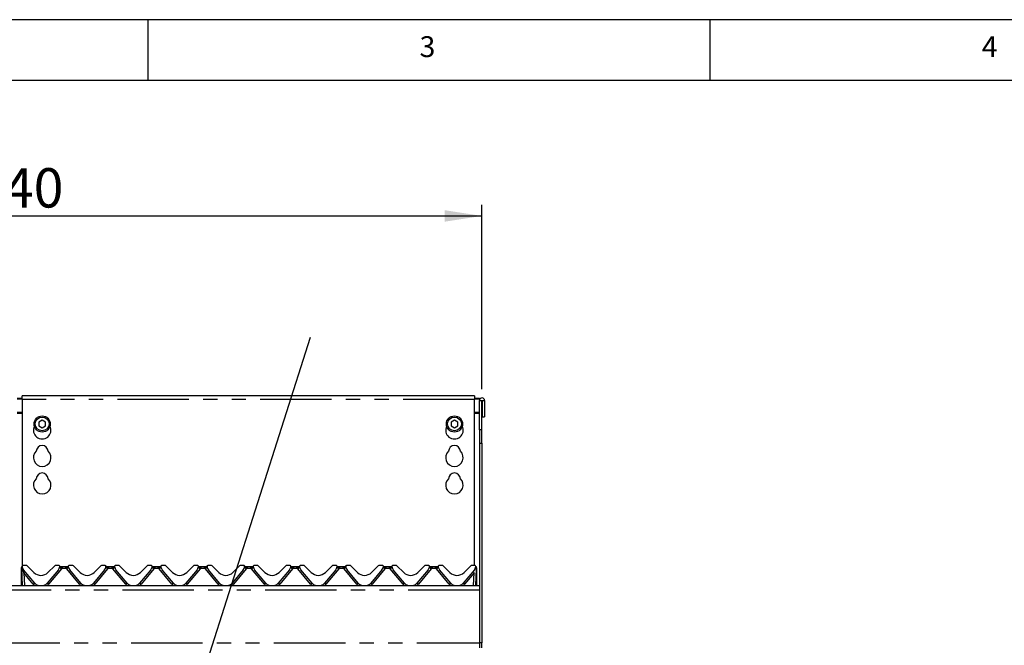
# Model space of a CAD drawing. Extents: x 5 to 415, y 5 to 292.
# Drawn here: x 99 to 186, y 236 to 292 of the extents above; entities that cross this region are included whole.
import ezdxf

# ---------------------------------------------------------------- set-up
doc = ezdxf.new("R2010")
doc.units = 0
doc.linetypes.add('PHANTOM', pattern=[12.7, 6.35, -1.27, 1.27, -1.27, 1.27, -1.27])
doc.layers.add('BEMAßUNG', color=96, linetype='CONTINUOUS')
doc.layers.add('SLD-0', color=179, linetype='CONTINUOUS')
doc.styles.add('SLDTEXTSTYLE0', font='TXT', dxfattribs={"width": 0.75})
doc.styles.add('SLDTEXTSTYLE3', font='TXT', dxfattribs={"width": 0.96})
doc.dimstyles.new('SLDDIMSTYLE0', dxfattribs={"dimtxt": 3.5, "dimasz": 3.302, "dimexe": 0, "dimexo": 0.0625, "dimgap": 0.875, "dimtad": 1, "dimdec": 0, "dimlfac": 12.5, "dimrnd": 1e-09, "dimzin": 12, "dimtxsty": 'SLDTEXTSTYLE0', "dimblk1": 'NONE', "dimblk2": 'NONE', "dimsah": 1, "dimcen": 0.09, "dimazin": 3, "dimtfac": 1, "dimtofl": 0, "dimtmove": 0, "dimatfit": 3, "dimtolj": 1, "dimtzin": 12})

# ---------------------------------------------------------------- blocks, each defined once
blk = doc.blocks.new('_D_4')
at = {"layer": 'BEMAßUNG'}
for p, q in [((57.493, 259.133), (57.493, 275.546)), ((139.716, 259.133), (139.716, 275.546)), ((57.493, 274.546), (139.716, 274.546))]:
    blk.add_line(p, q, dxfattribs=at)
for points in [[(57.493, 274.546), (60.795, 274.038), (60.795, 275.054)], [(139.716, 274.546), (136.414, 275.054), (136.414, 274.038)]]:
    blk.add_solid(points, dxfattribs=at)
at = {"layer": 'BEMAßUNG', "insert": (94.547, 278.795), "char_height": 3.5, "attachment_point": 1, "style": 'SLDTEXTSTYLE3'}
blk.add_mtext('740', dxfattribs=at)
blk = doc.blocks.new('_NONE')

msp = doc.modelspace()

# ---------------------------------------------------------------- linework, layer by layer
at = {"layer": 'BEMAßUNG'}
msp.add_line((111.98, 224.57), (124.463, 263.762), dxfattribs=at)
at = {"layer": 'SLD-0', "color": 179, "linetype": 'CONTINUOUS'}
for p, q in [((415, 292), (5, 292)), ((110, 292), (110, 286.587)), ((160, 286.587), (160, 292)), ((410, 286.587), (9.567, 286.587)), ((98.382, 258.351), (98.827, 258.351)), ((139.049, 258.546), (98.827, 258.546)), ((98.827, 258.212), (98.827, 258.546)), ((139.049, 258.546), (139.049, 258.212)), ((139.049, 258.351), (139.493, 258.351)), ((139.493, 258.351), (139.493, 258.294)), ((98.382, 258.294), (98.827, 258.294)), ((98.827, 258.212), (98.827, 243.404)), ((139.049, 258.294), (139.493, 258.294)), ((139.049, 243.472), (139.049, 258.212)), ((139.493, 258.294), (139.493, 258.133)), ((139.493, 258.133), (139.716, 258.133)), ((139.493, 255.515), (139.493, 258.133)), ((139.716, 255.515), (139.716, 258.133)), ((139.716, 258.133), (139.727, 258.133)), ((139.727, 258.133), (139.949, 258.133)), ((139.727, 258.133), (139.727, 256.694)), ((139.949, 258.133), (139.949, 256.694)), ((139.727, 256.694), (139.949, 256.694)), ((100.605, 256.379), (100.316, 256.213)), ((100.316, 256.213), (100.316, 255.879)), ((100.316, 255.879), (100.605, 255.712)), ((100.893, 256.213), (100.605, 256.379)), ((100.605, 255.712), (100.893, 255.879)), ((100.893, 255.879), (100.893, 256.213)), ((137.271, 256.379), (136.982, 256.213)), ((136.982, 256.213), (136.982, 255.879)), ((136.982, 255.879), (137.271, 255.712)), ((137.56, 256.213), (137.271, 256.379)), ((137.271, 255.712), (137.56, 255.879)), ((137.56, 255.879), (137.56, 256.213)), ((139.493, 255.515), (139.493, 254.337)), ((139.716, 254.337), (139.716, 255.515)), ((139.493, 254.337), (139.493, 236.583)), ((139.716, 254.337), (139.716, 236.583)), ((99.19, 243.472), (98.929, 243.472)), ((99.269, 243.439), (99.865, 242.843)), ((101.122, 242.843), (101.718, 243.439)), ((102.058, 243.472), (101.797, 243.472)), ((103.301, 243.472), (103.04, 243.472)), ((103.38, 243.439), (103.976, 242.843)), ((105.233, 242.843), (105.829, 243.439)), ((106.169, 243.472), (105.908, 243.472)), ((107.413, 243.472), (107.151, 243.472)), ((107.491, 243.439), (108.087, 242.843)), ((109.344, 242.843), (109.94, 243.439)), ((110.28, 243.472), (110.019, 243.472)), ((111.524, 243.472), (111.262, 243.472)), ((111.602, 243.439), (112.198, 242.843)), ((113.455, 242.843), (114.051, 243.439)), ((114.391, 243.472), (114.13, 243.472)), ((115.635, 243.472), (115.374, 243.472)), ((115.713, 243.439), (116.309, 242.843)), ((117.566, 242.843), (118.162, 243.439)), ((118.502, 243.472), (118.241, 243.472)), ((119.746, 243.472), (119.485, 243.472)), ((119.824, 243.439), (120.42, 242.843)), ((121.677, 242.843), (122.273, 243.439)), ((122.613, 243.472), (122.352, 243.472)), ((123.857, 243.472), (123.596, 243.472)), ((123.936, 243.439), (124.532, 242.843)), ((125.789, 242.843), (126.385, 243.439)), ((126.724, 243.472), (126.463, 243.472)), ((127.968, 243.472), (127.707, 243.472)), ((128.047, 243.439), (128.643, 242.843)), ((129.9, 242.843), (130.496, 243.439)), ((130.836, 243.472), (130.574, 243.472)), ((132.079, 243.472), (131.818, 243.472)), ((132.158, 243.439), (132.754, 242.843)), ((134.011, 242.843), (134.607, 243.439)), ((134.947, 243.472), (134.685, 243.472)), ((136.19, 243.472), (135.929, 243.472)), ((136.269, 243.439), (136.865, 242.843)), ((138.122, 242.843), (138.718, 243.439)), ((139.058, 243.472), (138.797, 243.472)), ((98.771, 243.2), (98.771, 243.245)), ((98.771, 243.186), (98.771, 243.2)), ((98.771, 241.694), (98.771, 243.186)), ((98.78, 243.198), (98.777, 243.243)), ((98.781, 243.165), (98.78, 243.198)), ((98.859, 241.694), (98.781, 243.165)), ((98.783, 243.306), (98.786, 243.313)), ((98.786, 243.313), (98.786, 243.314)), ((98.797, 243.333), (98.822, 243.391)), ((98.799, 243.334), (98.822, 243.389)), ((98.825, 243.321), (98.825, 243.322)), ((98.831, 243.299), (98.826, 243.317)), ((99.94, 241.896), (98.942, 243.085)), ((102.044, 243.085), (101.047, 241.896)), ((102.16, 243.317), (102.155, 243.299)), ((102.306, 243.361), (102.792, 243.361)), ((102.936, 243.321), (102.936, 243.322)), ((102.943, 243.299), (102.937, 243.317)), ((104.051, 241.896), (103.054, 243.085)), ((106.155, 243.085), (105.158, 241.896)), ((106.272, 243.317), (106.267, 243.299)), ((106.417, 243.361), (106.903, 243.361)), ((107.047, 243.321), (107.047, 243.322)), ((107.054, 243.299), (107.049, 243.317)), ((108.162, 241.896), (107.165, 243.085)), ((110.267, 243.085), (109.269, 241.896)), ((110.383, 243.317), (110.378, 243.299)), ((110.528, 243.361), (111.014, 243.361)), ((111.159, 243.321), (111.158, 243.322)), ((111.165, 243.299), (111.16, 243.317)), ((112.273, 241.896), (111.276, 243.085)), ((114.378, 243.085), (113.38, 241.896)), ((114.494, 243.317), (114.489, 243.299)), ((114.64, 243.361), (115.125, 243.361)), ((115.27, 243.321), (115.27, 243.322)), ((115.276, 243.299), (115.271, 243.317)), ((116.385, 241.896), (115.387, 243.085)), ((118.489, 243.085), (117.491, 241.896)), ((118.605, 243.317), (118.6, 243.299)), ((118.751, 243.361), (119.236, 243.361)), ((119.381, 243.321), (119.381, 243.322)), ((119.387, 243.299), (119.382, 243.317)), ((120.496, 241.896), (119.498, 243.085)), ((122.6, 243.085), (121.602, 241.896)), ((122.716, 243.317), (122.711, 243.299)), ((122.862, 243.361), (123.347, 243.361)), ((123.492, 243.321), (123.492, 243.322)), ((123.498, 243.299), (123.493, 243.317)), ((124.607, 241.896), (123.609, 243.085)), ((126.711, 243.085), (125.713, 241.896)), ((126.827, 243.317), (126.822, 243.299)), ((126.973, 243.361), (127.458, 243.361)), ((127.609, 243.299), (127.604, 243.317)), ((128.718, 241.896), (127.72, 243.085)), ((130.822, 243.085), (129.824, 241.896)), ((130.938, 243.317), (130.933, 243.299)), ((131.084, 243.361), (131.57, 243.361)), ((131.714, 243.321), (131.714, 243.322)), ((131.72, 243.299), (131.715, 243.317)), ((132.829, 241.896), (131.831, 243.085)), ((134.933, 243.085), (133.936, 241.896)), ((135.049, 243.317), (135.044, 243.299)), ((135.195, 243.361), (135.681, 243.361)), ((135.831, 243.299), (135.826, 243.317)), ((136.94, 241.896), (135.942, 243.085)), ((139.044, 243.085), (138.047, 241.896)), ((139.205, 243.165), (139.128, 241.694)), ((139.16, 243.317), (139.155, 243.299)), ((139.165, 243.389), (139.188, 243.334)), ((139.207, 243.198), (139.205, 243.165)), ((139.209, 243.243), (139.207, 243.198)), ((139.216, 243.2), (139.216, 243.186)), ((139.216, 243.186), (139.216, 241.694)), ((57.716, 241.694), (139.493, 241.694)), ((139.493, 241.25), (139.493, 236.583)), ((139.493, 236.583), (139.493, 236.138)), ((139.716, 236.138), (139.716, 236.583))]:
    msp.add_line(p, q, dxfattribs=at)
at = {"layer": 'SLD-0', "color": 8, "linetype": 'PHANTOM'}
for p, q in [((139.049, 258.212), (98.827, 258.212)), ((98.827, 257.063), (98.382, 257.063)), ((98.382, 257.005), (98.827, 257.005)), ((139.493, 257.063), (139.049, 257.063)), ((139.049, 257.005), (139.493, 257.005)), ((139.716, 255.515), (139.493, 255.515)), ((139.493, 254.337), (139.716, 254.337)), ((98.825, 243.186), (98.799, 243.271)), ((98.83, 243.164), (98.825, 243.186)), ((98.831, 243.162), (98.83, 243.164)), ((99.812, 241.801), (98.967, 242.809)), ((98.967, 242.809), (99.025, 241.694)), ((102.313, 243.158), (101.174, 241.801)), ((102.764, 243.185), (102.334, 243.185)), ((103.924, 241.801), (102.785, 243.158)), ((106.424, 243.158), (105.285, 241.801)), ((106.875, 243.185), (106.445, 243.185)), ((108.035, 241.801), (106.896, 243.158)), ((110.535, 243.158), (109.397, 241.801)), ((110.986, 243.185), (110.556, 243.185)), ((112.146, 241.801), (111.007, 243.158)), ((114.646, 243.158), (113.508, 241.801)), ((115.098, 243.185), (114.667, 243.185)), ((116.257, 241.801), (115.118, 243.158)), ((118.758, 243.158), (117.619, 241.801)), ((119.209, 243.185), (118.778, 243.185)), ((120.368, 241.801), (119.229, 243.158)), ((122.869, 243.158), (121.73, 241.801)), ((123.32, 243.185), (122.889, 243.185)), ((124.479, 241.801), (123.34, 243.158)), ((126.98, 243.158), (125.841, 241.801)), ((127.431, 243.185), (127, 243.185)), ((128.59, 241.801), (127.452, 243.158)), ((131.091, 243.158), (129.952, 241.801)), ((131.542, 243.185), (131.111, 243.185)), ((132.701, 241.801), (131.563, 243.158)), ((135.202, 243.158), (134.063, 241.801)), ((135.653, 243.185), (135.223, 243.185)), ((136.812, 241.801), (135.674, 243.158)), ((139.02, 242.809), (138.174, 241.801)), ((138.962, 241.694), (139.02, 242.809)), ((139.157, 243.164), (139.156, 243.162)), ((139.162, 243.186), (139.157, 243.164)), ((139.187, 243.271), (139.162, 243.186)), ((139.208, 243.195), (139.209, 243.196)), ((139.209, 243.196), (139.213, 243.197)), ((139.213, 243.197), (139.215, 243.198)), ((139.215, 243.198), (139.216, 243.2)), ((139.493, 241.25), (57.716, 241.25)), ((57.716, 236.583), (139.493, 236.583)), ((139.716, 236.583), (139.493, 236.583))]:
    msp.add_line(p, q, dxfattribs=at)
at = {"layer": 'SLD-0', "color": 179, "linetype": 'CONTINUOUS'}
for centre, radius in [((100.605, 256.046), 0.722), ((100.605, 256.046), 0.611), ((137.271, 256.046), 0.722), ((137.271, 256.046), 0.611)]:
    msp.add_circle(centre, radius, dxfattribs=at)
for centre, radius, start, end in [((139.721, 258.133), 0.228, 0.00015, 179.99985), ((100.605, 255.49), 0.778, 153.02694, 26.97306), ((137.271, 255.49), 0.778, 153.02694, 26.97306), ((100.605, 253.601), 0.528, 1.73422, 178.26578), ((137.271, 253.601), 0.528, 1.73422, 178.26578), ((100.605, 253.046), 0.778, 132.70787, 47.29213), ((137.271, 253.046), 0.778, 132.70787, 47.29213), ((100.605, 251.157), 0.528, 1.73422, 178.26578), ((137.271, 251.157), 0.528, 1.73422, 178.26578), ((100.605, 250.601), 0.778, 132.70787, 47.29213), ((137.271, 250.601), 0.778, 132.70787, 47.29213), ((98.929, 243.361), 0.111, 90, 200.5822), ((99.19, 243.361), 0.111, 45.00013, 90), ((101.797, 243.361), 0.111, 90, 134.99985), ((102.058, 243.361), 0.111, 339.41769, 90.00002), ((103.04, 243.361), 0.111, 89.99996, 200.58231), ((103.301, 243.361), 0.111, 45.00013, 89.9999), ((105.908, 243.361), 0.111, 90, 134.9999), ((106.169, 243.361), 0.111, 339.41769, 89.99988), ((107.151, 243.361), 0.111, 90, 200.58213), ((107.413, 243.361), 0.111, 45.00026, 90.00008), ((110.019, 243.361), 0.111, 90, 134.99989), ((110.28, 243.361), 0.111, 339.41769, 89.99986), ((111.262, 243.361), 0.111, 90, 200.58214), ((111.524, 243.361), 0.111, 45.00024, 90.00006), ((114.13, 243.361), 0.111, 90, 134.99987), ((114.391, 243.361), 0.111, 339.41769, 89.99983), ((115.374, 243.361), 0.111, 90, 200.58231), ((115.635, 243.361), 0.111, 45.00023, 90.00003), ((118.241, 243.361), 0.111, 90, 134.99985), ((118.502, 243.361), 0.111, 339.41769, 89.9998), ((119.485, 243.361), 0.111, 90.00027, 200.58216), ((119.746, 243.361), 0.111, 45.00021, 90), ((122.352, 243.361), 0.111, 90, 134.99983), ((122.613, 243.361), 0.111, 339.41769, 89.99978), ((123.596, 243.361), 0.111, 90.00025, 200.58217), ((123.857, 243.361), 0.111, 45.00019, 89.99997), ((126.463, 243.361), 0.111, 90, 135), ((126.724, 243.361), 0.111, 339.41769, 89.99975), ((127.707, 243.361), 0.111, 90, 200.58231), ((127.968, 243.361), 0.111, 45.00017, 90), ((130.574, 243.361), 0.111, 90, 135), ((130.836, 243.361), 0.111, 339.41769, 89.99972), ((131.818, 243.361), 0.111, 90, 200.58231), ((132.079, 243.361), 0.111, 45.00015, 90), ((134.685, 243.361), 0.111, 90, 135), ((134.947, 243.361), 0.111, 339.41769, 89.99969), ((135.929, 243.361), 0.111, 90, 200.58231), ((136.19, 243.361), 0.111, 45.00013, 90), ((138.797, 243.361), 0.111, 90, 135), ((139.058, 243.361), 0.111, 339.41769, 89.99967), ((98.783, 243.306), 0.0444, 15, 20.58259), ((99.368, 243.443), 0.556, 195, 220.00003), ((100.493, 243.472), 0.889, 225, 315), ((101.619, 243.443), 0.556, 320, 344.99996), ((102.306, 243.583), 0.222, 221.81031, 270), ((102.203, 243.306), 0.0444, 159.41769, 165), ((102.792, 243.583), 0.222, 270, 318.18969), ((102.895, 243.306), 0.0444, 14.99991, 20.58231), ((103.479, 243.443), 0.556, 195, 220.00002), ((104.605, 243.472), 0.889, 224.99999, 315), ((105.73, 243.443), 0.556, 320, 344.99996), ((106.417, 243.583), 0.222, 221.81031, 270), ((106.314, 243.306), 0.0444, 159.41769, 165), ((106.903, 243.583), 0.222, 270, 318.18969), ((107.006, 243.306), 0.0444, 15, 20.58277), ((107.59, 243.443), 0.556, 195, 220.00005), ((108.716, 243.472), 0.889, 224.99999, 315), ((109.841, 243.443), 0.556, 320, 344.99997), ((110.528, 243.583), 0.222, 221.81031, 270), ((110.426, 243.306), 0.0444, 159.41769, 165), ((111.014, 243.583), 0.222, 270, 318.18969), ((111.117, 243.306), 0.0444, 15, 20.58274), ((111.701, 243.443), 0.556, 195, 220.00005), ((112.827, 243.472), 0.889, 224.99999, 315), ((113.952, 243.443), 0.556, 320, 344.99995), ((114.64, 243.583), 0.222, 221.81031, 270), ((114.537, 243.306), 0.0444, 159.41769, 165), ((115.125, 243.583), 0.222, 270, 318.18969), ((115.228, 243.306), 0.0444, 14.99986, 20.58231), ((115.812, 243.443), 0.556, 195, 220.00006), ((116.938, 243.472), 0.889, 225, 315), ((118.063, 243.443), 0.556, 320, 344.99995), ((118.751, 243.583), 0.222, 221.81031, 270), ((118.648, 243.306), 0.0444, 159.41769, 165), ((119.236, 243.583), 0.222, 270, 318.18969), ((119.339, 243.306), 0.0444, 15, 20.5827), ((119.924, 243.443), 0.556, 195, 220.00006), ((121.049, 243.472), 0.889, 224.99996, 315), ((122.174, 243.443), 0.556, 320, 344.99995), ((122.862, 243.583), 0.222, 221.81031, 270), ((122.759, 243.306), 0.0444, 159.41769, 165), ((123.347, 243.583), 0.222, 270, 318.18969), ((123.45, 243.306), 0.0444, 15, 20.58267), ((124.035, 243.443), 0.556, 195, 220.00006), ((125.16, 243.472), 0.889, 224.99996, 315), ((126.285, 243.443), 0.556, 320, 345), ((126.973, 243.583), 0.222, 221.81031, 270), ((126.87, 243.306), 0.0444, 159.41769, 165), ((127.458, 243.583), 0.222, 270, 318.18969), ((127.561, 243.306), 0.0444, 15, 20.58231), ((128.146, 243.443), 0.556, 195, 220), ((129.271, 243.472), 0.889, 225, 315), ((130.397, 243.443), 0.556, 320, 345), ((131.084, 243.583), 0.222, 221.81031, 270), ((130.981, 243.306), 0.0444, 159.41769, 165), ((131.57, 243.583), 0.222, 270, 318.18969), ((131.672, 243.306), 0.0444, 15, 20.58231), ((132.257, 243.443), 0.556, 195, 220), ((133.382, 243.472), 0.889, 225, 315), ((134.508, 243.443), 0.556, 320, 345), ((135.195, 243.583), 0.222, 221.81031, 270), ((135.092, 243.306), 0.0444, 159.41769, 165), ((135.681, 243.583), 0.222, 270, 318.18969), ((135.783, 243.306), 0.0444, 15, 20.58231), ((136.368, 243.443), 0.556, 195, 220), ((137.493, 243.472), 0.889, 225, 315), ((138.619, 243.443), 0.556, 320, 345), ((139.203, 243.306), 0.0444, 159.41769, 165), ((139.049, 243.245), 0.167, 10.64012, 32.07861), ((100.493, 242.361), 0.722, 220, 247.38014), ((100.493, 242.361), 0.722, 292.61986, 320), ((104.605, 242.361), 0.722, 220, 247.38014), ((104.605, 242.361), 0.722, 292.61986, 319.99999), ((108.716, 242.361), 0.722, 220, 247.38014), ((108.716, 242.361), 0.722, 292.61986, 319.99999), ((112.827, 242.361), 0.722, 220, 247.38014), ((112.827, 242.361), 0.722, 292.61986, 320), ((116.938, 242.361), 0.722, 220, 247.38014), ((116.938, 242.361), 0.722, 292.61986, 320), ((121.049, 242.361), 0.722, 220, 247.38014), ((121.049, 242.361), 0.722, 292.61986, 320), ((125.16, 242.361), 0.722, 220, 247.38014), ((125.16, 242.361), 0.722, 292.61986, 320), ((129.271, 242.361), 0.722, 220, 247.38014), ((129.271, 242.361), 0.722, 292.61986, 320), ((133.382, 242.361), 0.722, 220, 247.38014), ((133.382, 242.361), 0.722, 292.61986, 320), ((137.493, 242.361), 0.722, 220, 247.38014), ((137.493, 242.361), 0.722, 292.61986, 320)]:
    msp.add_arc(centre, radius, start, end, dxfattribs=at)
at = {"layer": 'SLD-0', "color": 8, "linetype": 'PHANTOM'}
for centre, radius, start, end in [((98.778, 243.203), 0.00735, 209.4684, 264.46191), ((98.777, 243.193), 0.00926, 227.53381, 271.91623), ((98.817, 243.25), 0.0648, 234.49635, 276.84066), ((98.816, 243.306), 0.145, 255.9977, 275.6606), ((98.876, 243.308), 0.0833, 162.41611, 186.38175), ((98.681, 243.28), 0.172, 326.93995, 347.88497), ((98.663, 243.267), 0.197, 328.2054, 348.36413), ((98.663, 243.267), 0.198, 328.05391, 348.10024), ((101.398, 239.924), 3.773, 127.70673, 130.12465), ((100.743, 241.331), 2.409, 49.32794, 54.21768), ((101.154, 241.5), 2.057, 54.99803, 60.87282), ((102.058, 243.372), 0.333, 320, 325.87095), ((103.756, 241.801), 1.703, 118.51534, 125.6138), ((103.04, 243.372), 0.333, 214.12903, 219.99995), ((104.355, 241.33), 2.41, 125.78258, 130.67179), ((104.854, 241.33), 2.41, 49.32812, 54.21751), ((105.265, 241.5), 2.057, 54.99811, 60.8725), ((106.169, 243.372), 0.333, 320, 325.87092), ((107.867, 241.801), 1.703, 118.51532, 125.61383), ((107.151, 243.372), 0.333, 214.12904, 220), ((108.466, 241.331), 2.409, 125.78248, 130.67217), ((108.965, 241.33), 2.41, 49.32812, 54.21751), ((109.376, 241.5), 2.057, 54.99811, 60.8725), ((110.28, 243.372), 0.333, 320, 325.87092), ((111.978, 241.801), 1.703, 118.51532, 125.61383), ((111.262, 243.372), 0.333, 214.12904, 220.00001), ((112.577, 241.331), 2.409, 125.78228, 130.67237), ((113.076, 241.331), 2.409, 49.32798, 54.21765), ((113.487, 241.5), 2.057, 54.99795, 60.8729), ((114.391, 243.372), 0.333, 320, 325.87093), ((116.089, 241.801), 1.703, 118.51537, 125.61378), ((115.374, 243.372), 0.333, 214.12905, 219.99992), ((116.689, 241.33), 2.41, 125.78338, 130.67099), ((117.187, 241.331), 2.409, 49.32798, 54.21765), ((117.598, 241.5), 2.057, 54.99795, 60.8729), ((118.502, 243.372), 0.333, 320, 325.87093), ((120.2, 241.801), 1.703, 118.51499, 125.61416), ((119.485, 243.372), 0.333, 214.12906, 219.99993), ((120.8, 241.33), 2.41, 125.78338, 130.67099), ((121.298, 241.33), 2.41, 49.32901, 54.21662), ((121.709, 241.5), 2.057, 54.99795, 60.8729), ((122.613, 243.372), 0.333, 320, 325.87094), ((124.311, 241.801), 1.703, 118.51499, 125.61416), ((123.596, 243.372), 0.333, 214.12906, 219.99993), ((124.911, 241.33), 2.41, 125.78338, 130.67099), ((125.411, 241.332), 2.408, 49.32619, 54.21944), ((125.82, 241.5), 2.057, 54.99853, 60.8728), ((126.724, 243.372), 0.333, 320, 325.87096), ((128.423, 241.801), 1.703, 118.51615, 125.61348), ((127.707, 243.372), 0.333, 214.12907, 219.99994), ((129.022, 241.33), 2.41, 125.78263, 130.67174), ((129.522, 241.332), 2.408, 49.32619, 54.21944), ((129.931, 241.5), 2.057, 54.99853, 60.8728), ((130.836, 243.372), 0.333, 320, 325.87096), ((132.534, 241.801), 1.703, 118.51615, 125.61348), ((131.818, 243.372), 0.333, 214.12907, 219.99994), ((133.133, 241.33), 2.41, 125.78263, 130.67174), ((133.633, 241.332), 2.408, 49.32619, 54.21944), ((134.043, 241.5), 2.057, 54.99803, 60.87234), ((134.947, 243.372), 0.333, 320, 325.87096), ((136.645, 241.801), 1.703, 118.51615, 125.61348), ((135.929, 243.372), 0.333, 214.12908, 220), ((137.002, 241.638), 2.019, 125.30861, 131.14576), ((136.588, 239.923), 3.774, 49.87584, 52.29319), ((139.324, 243.267), 0.198, 191.90107, 211.94537), ((139.324, 243.267), 0.197, 191.63683, 211.798), ((139.306, 243.28), 0.172, 192.11109, 213.06474), ((139.17, 243.306), 0.145, 264.33986, 284.00197), ((139.169, 243.25), 0.0648, 263.15974, 305.50463), ((139.207, 243.199), 0.0154, 271.25913, 304.73496), ((102.244, 238.916), 3.773, 127.70664, 130.12471), ((100.493, 242.372), 0.889, 220, 229.73684), ((98.743, 238.916), 3.773, 49.87539, 52.29318), ((100.493, 242.372), 0.889, 310.26316, 319.99999), ((106.354, 238.917), 3.772, 127.70631, 130.12503), ((104.605, 242.372), 0.889, 220.00001, 229.73684), ((102.853, 238.915), 3.775, 49.8758, 52.29285), ((104.605, 242.372), 0.889, 310.26316, 320), ((110.466, 238.916), 3.773, 127.70679, 130.12456), ((108.716, 242.372), 0.889, 220, 229.73684), ((106.965, 238.916), 3.773, 49.87517, 52.29349), ((108.716, 242.372), 0.889, 310.26316, 319.99999), ((114.578, 238.916), 3.773, 127.70679, 130.12456), ((112.827, 242.372), 0.889, 220, 229.73684), ((111.075, 238.915), 3.774, 49.87584, 52.29319), ((112.827, 242.372), 0.889, 310.26316, 320.00002), ((118.687, 238.917), 3.771, 127.70622, 130.1255), ((116.938, 242.372), 0.889, 220.00004, 229.73684), ((115.187, 238.915), 3.774, 49.87584, 52.29319), ((116.938, 242.372), 0.889, 310.26316, 320.00003), ((122.798, 238.917), 3.771, 127.70622, 130.1255), ((121.049, 242.372), 0.889, 220.00004, 229.73684), ((119.298, 238.915), 3.774, 49.87584, 52.29319), ((121.049, 242.372), 0.889, 310.26316, 320), ((126.909, 238.917), 3.771, 127.70622, 130.1255), ((125.16, 242.372), 0.889, 220.00004, 229.73684), ((123.411, 238.917), 3.771, 49.8745, 52.29378), ((125.16, 242.372), 0.889, 310.26316, 319.99996), ((131.029, 238.907), 3.784, 127.71071, 130.12176), ((129.271, 242.372), 0.889, 220, 229.73684), ((127.52, 238.915), 3.774, 49.87584, 52.29319), ((129.271, 242.372), 0.889, 310.26316, 320), ((135.132, 238.917), 3.771, 127.70672, 130.12575), ((133.382, 242.372), 0.889, 220, 229.73684), ((131.631, 238.915), 3.774, 49.87584, 52.29319), ((133.382, 242.372), 0.889, 310.26316, 320), ((139.161, 239.019), 3.64, 127.6632, 130.16927), ((137.493, 242.372), 0.889, 220, 229.73684), ((135.742, 238.915), 3.774, 49.87584, 52.29319), ((137.493, 242.372), 0.889, 310.26316, 320)]:
    msp.add_arc(centre, radius, start, end, dxfattribs=at)
msp.add_ellipse((98.968, 242.796), major_axis=(-0.193, 0.507), ratio=0.006579, start_param=4.735506, end_param=5.516111, dxfattribs=at)
at = {"layer": 'SLD-0', "color": 179, "linetype": 'CONTINUOUS'}
for points, knots in [([(98.771, 243.245), (98.772, 243.258), (98.774, 243.283), (98.785, 243.312), (98.793, 243.328), (98.797, 243.333)], [0, 0, 0, 0, 0.42498, 0.795337, 1, 1, 1, 1]), ([(98.777, 243.243), (98.778, 243.255), (98.778, 243.279), (98.787, 243.31), (98.796, 243.327), (98.799, 243.334)], [0, 0, 0, 0, 0.3882569, 0.7540529, 1, 1, 1, 1]), ([(127.604, 243.319), (127.603, 243.32), (127.603, 243.321), (127.603, 243.321), (127.603, 243.322)], [0, 0, 0, 0, 0.576208, 1, 1, 1, 1]), ([(135.826, 243.319), (135.826, 243.32), (135.825, 243.321), (135.825, 243.321), (135.825, 243.322)], [0, 0, 0, 0, 0.576208, 1, 1, 1, 1]), ([(139.188, 243.334), (139.191, 243.328), (139.199, 243.312), (139.209, 243.281), (139.209, 243.256), (139.209, 243.243)], [0, 0, 0, 0, 0.224738, 0.585734, 1, 1, 1, 1]), ([(139.19, 243.333), (139.193, 243.328), (139.202, 243.312), (139.213, 243.283), (139.215, 243.258), (139.216, 243.245)], [0, 0, 0, 0, 0.204676, 0.575023, 1, 1, 1, 1]), ([(139.216, 243.245), (139.216, 243.244), (139.216, 243.229), (139.216, 243.213), (139.216, 243.2)], [0, 0, 0, 0, 0.080248, 1, 1, 1, 1])]:
    msp.add_open_spline(points, degree=3, knots=knots, dxfattribs=at)
at = {"layer": 'SLD-0', "color": 8, "linetype": 'PHANTOM'}
for points, knots in [([(98.777, 243.243), (98.778, 243.247), (98.779, 243.255), (98.789, 243.265), (98.797, 243.27), (98.799, 243.271)], [0, 0, 0, 0, 0.426727, 0.872093, 1, 1, 1, 1]), ([(98.799, 243.271), (98.799, 243.271), (98.799, 243.271), (98.799, 243.272), (98.798, 243.277), (98.795, 243.292), (98.796, 243.314), (98.798, 243.329), (98.799, 243.334), (98.799, 243.334), (98.799, 243.334), (98.799, 243.334), (98.799, 243.334)], [0, 0, 0, 0, 0.000053, 0.001793, 0.016564, 0.148419, 0.454128, 0.70818, 0.919703, 0.980533, 0.996073, 1, 1, 1, 1]), ([(98.799, 243.271), (98.808, 243.282), (98.825, 243.303), (98.823, 243.321), (98.822, 243.331)], [0, 0, 0, 0, 0.500006, 1, 1, 1, 1]), ([(102.306, 243.361), (102.307, 243.36), (102.309, 243.359), (102.324, 243.351), (102.352, 243.335), (102.38, 243.308), (102.391, 243.279), (102.392, 243.258), (102.386, 243.239), (102.371, 243.214), (102.352, 243.198), (102.338, 243.188), (102.334, 243.185), (102.334, 243.185)], [0, 0, 0, 0, 0.090962, 0.161131, 0.337173, 0.545732, 0.628894, 0.683924, 0.759319, 0.830246, 0.95962, 0.995852, 1, 1, 1, 1]), ([(102.764, 243.185), (102.75, 243.196), (102.728, 243.211), (102.712, 243.238), (102.706, 243.259), (102.707, 243.276), (102.715, 243.302), (102.739, 243.329), (102.769, 243.349), (102.786, 243.358), (102.791, 243.36), (102.792, 243.361), (102.792, 243.361)], [0, 0, 0, 0, 0.168901, 0.24925, 0.302963, 0.382495, 0.424724, 0.60776, 0.8033, 0.909283, 0.961318, 1, 1, 1, 1]), ([(106.417, 243.361), (106.418, 243.36), (106.42, 243.359), (106.435, 243.351), (106.463, 243.335), (106.491, 243.308), (106.502, 243.279), (106.503, 243.258), (106.498, 243.239), (106.482, 243.214), (106.463, 243.198), (106.449, 243.188), (106.445, 243.185), (106.445, 243.185)], [0, 0, 0, 0, 0.0909624, 0.1611317, 0.3371731, 0.5457305, 0.6288929, 0.683923, 0.759318, 0.8302457, 0.9596191, 0.9958508, 1, 1, 1, 1]), ([(106.875, 243.185), (106.861, 243.196), (106.839, 243.211), (106.823, 243.238), (106.817, 243.259), (106.818, 243.276), (106.826, 243.302), (106.85, 243.329), (106.88, 243.349), (106.897, 243.358), (106.902, 243.36), (106.903, 243.361), (106.903, 243.361)], [0, 0, 0, 0, 0.168901, 0.24925, 0.302963, 0.382496, 0.424725, 0.607761, 0.8033, 0.909284, 0.961318, 1, 1, 1, 1]), ([(110.528, 243.361), (110.529, 243.36), (110.531, 243.359), (110.546, 243.351), (110.574, 243.335), (110.602, 243.308), (110.613, 243.279), (110.614, 243.258), (110.609, 243.239), (110.593, 243.214), (110.574, 243.198), (110.56, 243.188), (110.556, 243.185), (110.556, 243.185)], [0, 0, 0, 0, 0.090962, 0.161131, 0.337173, 0.545731, 0.628893, 0.683923, 0.759318, 0.830246, 0.959619, 0.995851, 1, 1, 1, 1]), ([(110.986, 243.185), (110.972, 243.196), (110.95, 243.211), (110.934, 243.238), (110.928, 243.259), (110.929, 243.276), (110.938, 243.302), (110.961, 243.329), (110.991, 243.349), (111.008, 243.358), (111.013, 243.36), (111.014, 243.361), (111.014, 243.361)], [0, 0, 0, 0, 0.168901, 0.24925, 0.302963, 0.382495, 0.424724, 0.607761, 0.8033, 0.909284, 0.961318, 1, 1, 1, 1]), ([(114.64, 243.361), (114.641, 243.36), (114.642, 243.359), (114.658, 243.351), (114.685, 243.335), (114.713, 243.308), (114.724, 243.279), (114.725, 243.258), (114.72, 243.239), (114.704, 243.214), (114.686, 243.198), (114.671, 243.188), (114.667, 243.185), (114.667, 243.185)], [0, 0, 0, 0, 0.090962, 0.161132, 0.337172, 0.545731, 0.628892, 0.683923, 0.759318, 0.830246, 0.959621, 0.995853, 1, 1, 1, 1]), ([(115.098, 243.185), (115.083, 243.196), (115.062, 243.211), (115.045, 243.238), (115.039, 243.259), (115.04, 243.276), (115.049, 243.302), (115.072, 243.329), (115.102, 243.349), (115.119, 243.358), (115.124, 243.36), (115.125, 243.361), (115.125, 243.361)], [0, 0, 0, 0, 0.168901, 0.24925, 0.302963, 0.382495, 0.424724, 0.607761, 0.803302, 0.909284, 0.961318, 1, 1, 1, 1]), ([(118.751, 243.361), (118.752, 243.36), (118.753, 243.359), (118.769, 243.351), (118.796, 243.335), (118.824, 243.308), (118.835, 243.279), (118.836, 243.258), (118.831, 243.239), (118.816, 243.214), (118.797, 243.198), (118.782, 243.188), (118.778, 243.185), (118.778, 243.185)], [0, 0, 0, 0, 0.090962, 0.161132, 0.337172, 0.545731, 0.628892, 0.683923, 0.759318, 0.830246, 0.959621, 0.995853, 1, 1, 1, 1]), ([(119.209, 243.185), (119.194, 243.196), (119.173, 243.211), (119.156, 243.238), (119.151, 243.259), (119.151, 243.276), (119.16, 243.302), (119.183, 243.329), (119.213, 243.349), (119.23, 243.358), (119.236, 243.36), (119.236, 243.361), (119.236, 243.361)], [0, 0, 0, 0, 0.1689007, 0.2492501, 0.302963, 0.3824954, 0.4247247, 0.6077617, 0.8032995, 0.9092834, 0.961318, 1, 1, 1, 1]), ([(122.862, 243.361), (122.863, 243.36), (122.865, 243.359), (122.88, 243.351), (122.907, 243.335), (122.935, 243.308), (122.946, 243.279), (122.947, 243.258), (122.942, 243.239), (122.927, 243.214), (122.908, 243.198), (122.893, 243.188), (122.89, 243.185), (122.889, 243.185)], [0, 0, 0, 0, 0.090962, 0.161132, 0.337172, 0.545731, 0.628892, 0.683923, 0.759318, 0.830246, 0.959621, 0.995853, 1, 1, 1, 1]), ([(123.32, 243.185), (123.305, 243.196), (123.284, 243.211), (123.267, 243.238), (123.262, 243.259), (123.263, 243.276), (123.271, 243.302), (123.294, 243.329), (123.325, 243.349), (123.341, 243.358), (123.347, 243.36), (123.347, 243.361), (123.347, 243.361)], [0, 0, 0, 0, 0.1689007, 0.2492501, 0.302963, 0.3824954, 0.4247247, 0.6077617, 0.8032995, 0.9092834, 0.961318, 1, 1, 1, 1]), ([(126.973, 243.361), (126.974, 243.36), (126.976, 243.359), (126.991, 243.351), (127.018, 243.335), (127.046, 243.308), (127.057, 243.279), (127.058, 243.258), (127.053, 243.239), (127.038, 243.214), (127.019, 243.198), (127.004, 243.188), (127.001, 243.185), (127, 243.185)], [0, 0, 0, 0, 0.090963, 0.16113, 0.337174, 0.545736, 0.628898, 0.683928, 0.759324, 0.83025, 0.959625, 0.995853, 1, 1, 1, 1]), ([(127.431, 243.185), (127.416, 243.196), (127.395, 243.211), (127.378, 243.238), (127.373, 243.259), (127.374, 243.276), (127.382, 243.302), (127.405, 243.329), (127.436, 243.349), (127.453, 243.358), (127.458, 243.36), (127.458, 243.361), (127.458, 243.361)], [0, 0, 0, 0, 0.1689006, 0.2492499, 0.302964, 0.3824965, 0.4247271, 0.607759, 0.8033024, 0.909284, 0.9613172, 1, 1, 1, 1]), ([(131.084, 243.361), (131.085, 243.36), (131.087, 243.359), (131.102, 243.351), (131.129, 243.335), (131.158, 243.308), (131.168, 243.279), (131.169, 243.258), (131.164, 243.239), (131.149, 243.214), (131.13, 243.198), (131.115, 243.188), (131.112, 243.185), (131.111, 243.185)], [0, 0, 0, 0, 0.090963, 0.16113, 0.337174, 0.545736, 0.628898, 0.683928, 0.759324, 0.83025, 0.959625, 0.995853, 1, 1, 1, 1]), ([(131.542, 243.185), (131.527, 243.196), (131.506, 243.211), (131.49, 243.238), (131.484, 243.259), (131.485, 243.276), (131.493, 243.302), (131.516, 243.329), (131.547, 243.349), (131.564, 243.358), (131.569, 243.36), (131.569, 243.361), (131.57, 243.361)], [0, 0, 0, 0, 0.1689006, 0.2492499, 0.302964, 0.3824965, 0.4247271, 0.607759, 0.8033024, 0.909284, 0.9613172, 1, 1, 1, 1]), ([(135.195, 243.361), (135.196, 243.36), (135.198, 243.359), (135.213, 243.351), (135.24, 243.335), (135.269, 243.308), (135.28, 243.279), (135.281, 243.258), (135.275, 243.239), (135.26, 243.214), (135.241, 243.198), (135.226, 243.188), (135.223, 243.185), (135.223, 243.185)], [0, 0, 0, 0, 0.0909623, 0.1611292, 0.3371717, 0.5457273, 0.6288917, 0.6839215, 0.759317, 0.8302419, 0.9596168, 0.9958441, 1, 1, 1, 1]), ([(135.653, 243.185), (135.639, 243.196), (135.617, 243.211), (135.601, 243.238), (135.595, 243.259), (135.596, 243.276), (135.604, 243.302), (135.628, 243.329), (135.658, 243.349), (135.675, 243.358), (135.68, 243.36), (135.68, 243.361), (135.681, 243.361)], [0, 0, 0, 0, 0.1689006, 0.2492499, 0.302964, 0.3824965, 0.4247271, 0.607759, 0.8033024, 0.909284, 0.9613172, 1, 1, 1, 1]), ([(139.165, 243.331), (139.164, 243.321), (139.162, 243.303), (139.179, 243.282), (139.187, 243.271)], [0, 0, 0, 0, 0.499991, 1, 1, 1, 1]), ([(139.188, 243.334), (139.188, 243.334), (139.188, 243.334), (139.188, 243.334), (139.188, 243.334), (139.189, 243.329), (139.191, 243.314), (139.192, 243.292), (139.189, 243.277), (139.188, 243.272), (139.187, 243.271), (139.187, 243.271), (139.187, 243.271)], [0, 0, 0, 0, 0.000058, 0.003927, 0.019494, 0.080436, 0.292327, 0.545918, 0.850547, 0.982844, 0.997653, 1, 1, 1, 1]), ([(139.187, 243.271), (139.189, 243.27), (139.198, 243.265), (139.208, 243.255), (139.209, 243.247), (139.209, 243.243)], [0, 0, 0, 0, 0.1279038, 0.5731164, 1, 1, 1, 1])]:
    msp.add_open_spline(points, degree=3, knots=knots, dxfattribs=at)

# ---------------------------------------------------------------- texts
at = {"layer": 'SLD-0', "color": 179, "char_height": 1.852, "attachment_point": 1, "style": 'SLDTEXTSTYLE0'}
for s, insert in [('3', (134.167, 290.529)), ('3', (134.167, 290.529)), ('4', (184.167, 290.529)), ('4', (184.167, 290.529))]:
    msp.add_mtext(s, dxfattribs=dict(at, insert=insert))

# ---------------------------------------------------------------- dimensions: what is measured, and where the dimension line sits
at = {"layer": 'BEMAßUNG'}
dim = msp.add_linear_dim(base=(57.493, 274.546), p1=(139.716, 258.133), p2=(57.493, 258.133), dimstyle='SLDDIMSTYLE0', dxfattribs=at)
dim.commit()
dim.dimension.update_dxf_attribs({"geometry": '_D_4', "text_midpoint": (98.426, 274.546), "dimtype": 160})

doc.saveas('drawing.dxf')
